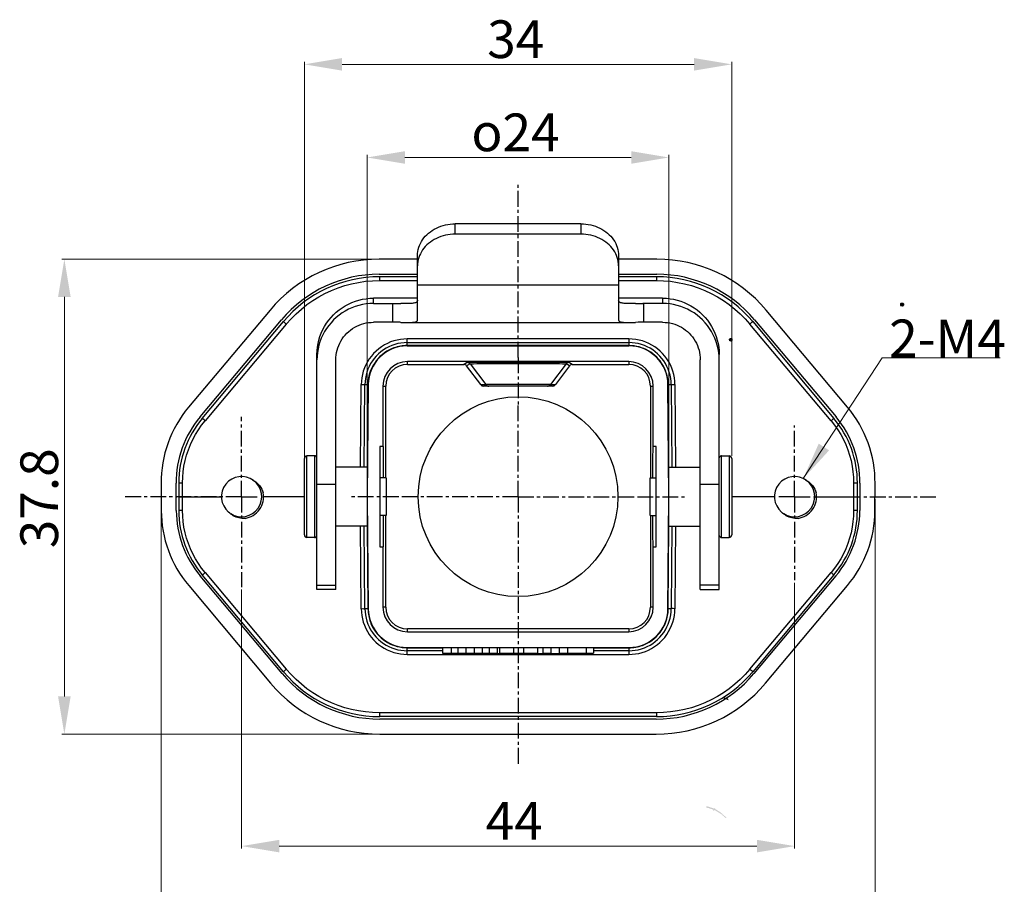
# Model space of a CAD drawing. Units: millimetres. Extents: x 11 to 609, y 20 to 274.
# Drawn here: x 119 to 197, y 121 to 189 of the extents above; entities that cross this region are included whole.
import ezdxf

# ---------------------------------------------------------------- set-up
doc = ezdxf.new("R2010")
doc.units = ezdxf.units.MM
doc.header["$MEASUREMENT"] = 0
doc.linetypes.add('CENTER', pattern=[2, 1.25, -0.25, 0.25, -0.25])
doc.layers.get('0').update_dxf_attribs({"lineweight": 30})
for name, color, linetype in [('2970000005433_01_DXF_AXIS', 7, 'Continuous'), ('297000000543DXF_CONTINUOUS_LINE', 7, 'Continuous'), ('905010000014DXF_CONTINUOUS_LINE', 7, 'Continuous'), ('MANIFOLD_SOLDXF_CONTINUOUS_LINE', 7, 'Continuous'), ('图层 1', 7, 'Continuous')]:
    doc.layers.add(name, color=color, linetype=linetype)
doc.styles.get("Standard").update_dxf_attribs({"font": 'txt', "width": 0.75})
doc.styles.add('txt字体', font='txt.shx', dxfattribs={"width": 0.7})
doc.dimstyles.new('WAIN', dxfattribs={"dimtxt": 3, "dimasz": 3, "dimexe": 0.2, "dimexo": 0.2, "dimgap": 0.5, "dimtad": 1, "dimdsep": 46, "dimtxsty": 'Standard', "dimcen": 0, "dimclrd": 1, "dimclre": 6, "dimclrt": 4, "dimadec": 1, "dimazin": 2, "dimtp": 0.01, "dimtm": 0.01, "dimtfac": 0.7, "dimtofl": 0, "dimtmove": 0, "dimatfit": 3, "dimfxl": 1, "dimlwd": 9, "dimlwe": 9, "dimarcsym": 0})

# ---------------------------------------------------------------- blocks, each defined once
blk = doc.blocks.new('*D32')
at = {"color": 6, "lineweight": 9}
for p, q in [((180.427, 144.602), (180.427, 123.45)), ((136.427, 144.066), (136.427, 123.45))]:
    blk.add_line(p, q, dxfattribs=at)
at = {"color": 1, "lineweight": 9}
blk.add_line((139.427, 123.65), (177.427, 123.65), dxfattribs=at)
at = {"color": 1}
for points in [[(139.427, 124.15), (139.427, 123.15), (136.427, 123.65)], [(177.427, 124.15), (177.427, 123.15), (180.427, 123.65)]]:
    blk.add_solid(points, dxfattribs=at)
at = {"layer": 'Defpoints', "color": 0}
for p in [(136.427, 144.266), (180.427, 144.802), (180.427, 123.65)]:
    blk.add_point(p, dxfattribs=at)
at = {"color": 4, "insert": (158.12, 127.15), "char_height": 3, "attachment_point": 2}
blk.add_mtext('44', dxfattribs=at)
blk = doc.blocks.new('*D33')
at = {"color": 6, "lineweight": 9}
for p, q in [((130.027, 151.259), (130.027, 115.518)), ((186.827, 151.259), (186.827, 115.518))]:
    blk.add_line(p, q, dxfattribs=at)
at = {"color": 1, "lineweight": 9}
blk.add_line((133.027, 115.718), (183.827, 115.718), dxfattribs=at)
at = {"color": 1}
for points in [[(133.027, 116.218), (133.027, 115.218), (130.027, 115.718)], [(183.827, 116.218), (183.827, 115.218), (186.827, 115.718)]]:
    blk.add_solid(points, dxfattribs=at)
at = {"layer": 'Defpoints', "color": 0}
for p in [(130.027, 151.459), (186.827, 151.459), (186.827, 115.718)]:
    blk.add_point(p, dxfattribs=at)
at = {"color": 4, "insert": (157.757, 119.218), "char_height": 3, "attachment_point": 2}
blk.add_mtext('56.8', dxfattribs=at)
blk = doc.blocks.new('*D34')
at = {"color": 6, "lineweight": 9}
for p, q in [((147.187, 170.359), (122.126, 170.359)), ((147.233, 132.559), (122.126, 132.559))]:
    blk.add_line(p, q, dxfattribs=at)
at = {"color": 1, "lineweight": 9}
blk.add_line((122.326, 167.359), (122.326, 135.559), dxfattribs=at)
at = {"color": 1}
for points in [[(121.826, 167.359), (122.826, 167.359), (122.326, 170.359)], [(121.826, 135.559), (122.826, 135.559), (122.326, 132.559)]]:
    blk.add_solid(points, dxfattribs=at)
at = {"layer": 'Defpoints', "color": 0}
for p in [(147.387, 170.359), (122.326, 132.559), (147.433, 132.559)]:
    blk.add_point(p, dxfattribs=at)
at = {"color": 4, "insert": (118.826, 151.329), "char_height": 3, "attachment_point": 2, "rotation": 90}
blk.add_mtext('37.8', dxfattribs=at)
blk = doc.blocks.new('*D35')
at = {"color": 6, "lineweight": 9}
for p, q in [((146.427, 151.659), (146.427, 178.653)), ((170.427, 151.659), (170.427, 178.653))]:
    blk.add_line(p, q, dxfattribs=at)
at = {"color": 1, "lineweight": 9}
blk.add_line((149.427, 178.453), (167.427, 178.453), dxfattribs=at)
at = {"color": 1}
for points in [[(149.427, 178.953), (149.427, 177.953), (146.427, 178.453)], [(167.427, 178.953), (167.427, 177.953), (170.427, 178.453)]]:
    blk.add_solid(points, dxfattribs=at)
at = {"layer": 'Defpoints', "color": 0}
for p in [(170.427, 178.453), (146.427, 151.459), (170.427, 151.459)]:
    blk.add_point(p, dxfattribs=at)
at = {"color": 4, "insert": (158.225, 181.953), "char_height": 3, "attachment_point": 2}
blk.add_mtext('{\\Fgdt;o}24', dxfattribs=at)
blk = doc.blocks.new('*D36')
at = {"color": 6, "lineweight": 9}
for p, q in [((141.427, 152.824), (141.427, 186.065)), ((175.427, 154.709), (175.427, 186.065))]:
    blk.add_line(p, q, dxfattribs=at)
at = {"color": 1, "lineweight": 9}
blk.add_line((144.427, 185.865), (172.427, 185.865), dxfattribs=at)
at = {"color": 1}
for points in [[(144.427, 186.365), (144.427, 185.365), (141.427, 185.865)], [(172.427, 186.365), (172.427, 185.365), (175.427, 185.865)]]:
    blk.add_solid(points, dxfattribs=at)
at = {"layer": 'Defpoints', "color": 0}
for p in [(175.427, 185.865), (175.427, 154.509), (141.427, 152.624)]:
    blk.add_point(p, dxfattribs=at)
at = {"color": 4, "insert": (158.244, 189.365), "char_height": 3, "attachment_point": 2}
blk.add_mtext('34', dxfattribs=at)

msp = doc.modelspace()

# ---------------------------------------------------------------- hatches: boundary and pattern name
at = {"layer": '图层 1'}
h = msp.add_hatch(color=7, dxfattribs=at)
edge = h.paths.add_edge_path()
edge.add_spline(control_points=[(174.921, 174.537), (174.921, 174.537), (174.921, 174.304), (174.921, 174.304), (174.921, 174.304), (174.921, 174.537), (174.921, 174.537)], knot_values=[0, 0, 0, 0, 0.352778, 0.352778, 0.352778, 0.705556, 0.705556, 0.705556, 0.705556], degree=3, periodic=0)
h = msp.add_hatch(color=7, dxfattribs=at)
edge = h.paths.add_edge_path()
edge.add_spline(control_points=[(189.146, 166.833), (189.208, 166.74), (189.132, 166.683), (189.103, 166.621), (189.103, 166.621), (189.061, 166.6), (189.061, 166.6), (189.061, 166.6), (188.997, 166.579), (188.997, 166.579), (188.997, 166.579), (188.955, 166.6), (188.955, 166.6), (188.955, 166.6), (188.892, 166.6), (188.892, 166.6), (188.892, 166.6), (188.849, 166.621), (188.849, 166.621), (188.849, 166.621), (188.828, 166.663), (188.828, 166.663), (188.828, 166.663), (188.807, 166.685), (188.807, 166.685), (188.807, 166.685), (188.807, 166.833), (188.807, 166.833), (188.807, 166.833), (188.87, 166.896), (188.87, 166.896), (189.023, 166.882), (189.069, 166.941), (189.146, 166.833)], knot_values=[0, 0, 0, 0, 0.352778, 0.352778, 0.352778, 0.705556, 0.705556, 0.705556, 1.058334, 1.058334, 1.058334, 1.411112, 1.411112, 1.411112, 1.76389, 1.76389, 1.76389, 2.116668, 2.116668, 2.116668, 2.469446, 2.469446, 2.469446, 2.822224, 2.822224, 2.822224, 3.175002, 3.175002, 3.175002, 3.52778, 3.52778, 3.52778, 3.880558, 3.880558, 3.880558, 3.880558], degree=3, periodic=0)
h = msp.add_hatch(color=7, dxfattribs=at)
edge = h.paths.add_edge_path()
edge.add_spline(control_points=[(175.493, 164.017), (175.493, 164.017), (175.514, 163.975), (175.514, 163.975), (175.514, 163.975), (175.514, 163.933), (175.514, 163.933), (175.514, 163.933), (175.493, 163.89), (175.493, 163.89), (175.493, 163.89), (175.472, 163.869), (175.472, 163.869), (175.472, 163.869), (175.451, 163.827), (175.451, 163.827), (175.357, 163.772), (175.272, 163.82), (175.197, 163.869), (175.208, 163.993), (175.156, 164.022), (175.26, 164.06), (175.333, 164.109), (175.436, 164.075), (175.493, 164.017)], knot_values=[0, 0, 0, 0, 0.352778, 0.352778, 0.352778, 0.705556, 0.705556, 0.705556, 1.058334, 1.058334, 1.058334, 1.411112, 1.411112, 1.411112, 1.76389, 1.76389, 1.76389, 2.116668, 2.116668, 2.116668, 2.469446, 2.469446, 2.469446, 2.822224, 2.822224, 2.822224, 2.822224], degree=3, periodic=0)
h = msp.add_hatch(color=7, dxfattribs=at)
edge = h.paths.add_edge_path()
edge.add_spline(control_points=[(174.773, 135.485), (174.773, 135.485), (174.773, 135.379), (174.773, 135.379), (174.773, 135.379), (174.816, 135.379), (174.816, 135.379), (174.816, 135.379), (174.858, 135.358), (174.858, 135.358), (174.858, 135.358), (174.921, 135.358), (174.921, 135.358), (174.921, 135.358), (174.964, 135.337), (174.964, 135.337), (174.964, 135.337), (174.985, 135.337), (174.985, 135.337), (174.985, 135.337), (175.027, 135.316), (175.027, 135.316), (175.027, 135.316), (175.049, 135.294), (175.049, 135.294), (175.049, 135.294), (175.07, 135.294), (175.07, 135.294), (175.07, 135.294), (175.091, 135.273), (175.091, 135.273), (175.091, 135.273), (175.133, 135.273), (175.133, 135.273), (175.133, 135.273), (175.154, 135.252), (175.154, 135.252), (175.154, 135.252), (175.154, 135.358), (175.154, 135.358), (175.154, 135.358), (175.133, 135.379), (175.133, 135.379), (175.133, 135.379), (175.091, 135.379), (175.091, 135.379), (175.091, 135.379), (175.091, 135.4), (175.091, 135.4), (175.091, 135.4), (175.07, 135.4), (175.07, 135.4), (175.07, 135.4), (175.027, 135.421), (175.027, 135.421), (175.027, 135.421), (175.006, 135.421), (175.006, 135.421), (175.006, 135.421), (174.964, 135.442), (174.964, 135.442), (174.9, 135.45), (174.839, 135.486), (174.773, 135.485)], knot_values=[0, 0, 0, 0, 0.352778, 0.352778, 0.352778, 0.705556, 0.705556, 0.705556, 1.058334, 1.058334, 1.058334, 1.411112, 1.411112, 1.411112, 1.76389, 1.76389, 1.76389, 2.116668, 2.116668, 2.116668, 2.469446, 2.469446, 2.469446, 2.822224, 2.822224, 2.822224, 3.175002, 3.175002, 3.175002, 3.52778, 3.52778, 3.52778, 3.880558, 3.880558, 3.880558, 4.233336, 4.233336, 4.233336, 4.586114, 4.586114, 4.586114, 4.938892, 4.938892, 4.938892, 5.29167, 5.29167, 5.29167, 5.644448, 5.644448, 5.644448, 5.997226, 5.997226, 5.997226, 6.350004, 6.350004, 6.350004, 6.702782, 6.702782, 6.702782, 7.05556, 7.05556, 7.05556, 7.408338, 7.408338, 7.408338, 7.408338], degree=3, periodic=0)
h = msp.add_hatch(color=7, dxfattribs=at)
edge = h.paths.add_edge_path()
edge.add_spline(control_points=[(173.397, 126.827), (173.397, 126.827), (173.397, 126.722), (173.397, 126.722), (173.397, 126.722), (173.419, 126.722), (173.419, 126.722), (173.419, 126.722), (173.482, 126.701), (173.482, 126.701), (173.482, 126.701), (173.524, 126.679), (173.524, 126.679), (173.524, 126.679), (173.588, 126.679), (173.588, 126.679), (173.588, 126.679), (173.63, 126.658), (173.63, 126.658), (173.796, 126.591), (173.76, 126.638), (173.948, 126.553), (173.948, 126.553), (173.969, 126.446), (173.969, 126.446), (173.969, 126.446), (174.033, 126.51), (174.033, 126.51), (174.033, 126.51), (174.075, 126.51), (174.075, 126.51), (174.075, 126.51), (174.159, 126.468), (174.159, 126.468), (174.159, 126.468), (174.181, 126.446), (174.181, 126.446), (174.246, 126.398), (174.33, 126.372), (174.392, 126.32), (174.608, 126.206), (174.775, 126.028), (174.964, 125.875), (174.964, 125.875), (175.006, 125.917), (175.006, 125.917), (174.961, 125.963), (174.782, 126.125), (174.731, 126.15), (174.731, 126.15), (174.689, 126.193), (174.689, 126.193), (174.689, 126.193), (174.667, 126.235), (174.667, 126.235), (174.667, 126.235), (174.625, 126.256), (174.625, 126.256), (174.625, 126.256), (174.583, 126.298), (174.583, 126.298), (174.583, 126.298), (174.54, 126.32), (174.54, 126.32), (174.54, 126.32), (174.498, 126.362), (174.498, 126.362), (174.474, 126.388), (174.325, 126.47), (174.286, 126.489), (174.286, 126.489), (174.265, 126.51), (174.265, 126.51), (174.265, 126.51), (174.223, 126.531), (174.223, 126.531), (174.223, 126.531), (174.202, 126.553), (174.202, 126.553), (174.202, 126.553), (174.138, 126.574), (174.138, 126.574), (174.138, 126.574), (174.117, 126.595), (174.117, 126.595), (174.117, 126.595), (174.096, 126.701), (174.096, 126.701), (174.096, 126.701), (174.033, 126.637), (174.033, 126.637), (174.033, 126.637), (173.99, 126.637), (173.99, 126.637), (173.99, 126.637), (173.905, 126.679), (173.905, 126.679), (173.905, 126.679), (173.842, 126.701), (173.842, 126.701), (173.842, 126.701), (173.8, 126.722), (173.8, 126.722), (173.8, 126.722), (173.757, 126.722), (173.757, 126.722), (173.757, 126.722), (173.673, 126.764), (173.673, 126.764), (173.673, 126.764), (173.652, 126.764), (173.652, 126.764), (173.652, 126.764), (173.567, 126.785), (173.567, 126.785), (173.567, 126.785), (173.503, 126.806), (173.503, 126.806), (173.503, 126.806), (173.44, 126.806), (173.44, 126.806), (173.44, 126.806), (173.419, 126.827), (173.419, 126.827), (173.419, 126.827), (173.397, 126.827), (173.397, 126.827)], knot_values=[0, 0, 0, 0, 0.352778, 0.352778, 0.352778, 0.705556, 0.705556, 0.705556, 1.058334, 1.058334, 1.058334, 1.411112, 1.411112, 1.411112, 1.76389, 1.76389, 1.76389, 2.116668, 2.116668, 2.116668, 2.469446, 2.469446, 2.469446, 2.822224, 2.822224, 2.822224, 3.175002, 3.175002, 3.175002, 3.52778, 3.52778, 3.52778, 3.880558, 3.880558, 3.880558, 4.233336, 4.233336, 4.233336, 4.586114, 4.586114, 4.586114, 4.938892, 4.938892, 4.938892, 5.29167, 5.29167, 5.29167, 5.644448, 5.644448, 5.644448, 5.997226, 5.997226, 5.997226, 6.350004, 6.350004, 6.350004, 6.702782, 6.702782, 6.702782, 7.05556, 7.05556, 7.05556, 7.408338, 7.408338, 7.408338, 7.761116, 7.761116, 7.761116, 8.113894, 8.113894, 8.113894, 8.466672, 8.466672, 8.466672, 8.81945, 8.81945, 8.81945, 9.172228, 9.172228, 9.172228, 9.525006, 9.525006, 9.525006, 9.877784, 9.877784, 9.877784, 10.230562, 10.230562, 10.230562, 10.58334, 10.58334, 10.58334, 10.936118, 10.936118, 10.936118, 11.288896, 11.288896, 11.288896, 11.641674, 11.641674, 11.641674, 11.994452, 11.994452, 11.994452, 12.34723, 12.34723, 12.34723, 12.700008, 12.700008, 12.700008, 13.052786, 13.052786, 13.052786, 13.405564, 13.405564, 13.405564, 13.758342, 13.758342, 13.758342, 14.11112, 14.11112, 14.11112, 14.463898, 14.463898, 14.463898, 14.816676, 14.816676, 14.816676, 14.816676], degree=3, periodic=0)

# ---------------------------------------------------------------- linework, layer by layer
at = {"layer": '2970000005433_01_DXF_AXIS', "color": 7, "linetype": 'CENTER'}
for p, q in [((158.427, 162.535), (158.427, 176.271)), ((158.427, 162.535), (158.427, 158.759)), ((158.427, 151.459), (158.427, 158.759)), ((136.427, 151.459), (136.427, 157.82)), ((180.427, 151.459), (180.427, 157.126)), ((136.427, 151.459), (127.065, 151.459)), ((136.427, 151.459), (136.427, 144.266)), ((136.427, 151.459), (137.927, 151.459)), ((148.927, 151.459), (144.927, 151.459)), ((158.427, 151.459), (148.927, 151.459)), ((158.427, 151.459), (158.427, 130.204)), ((158.427, 151.459), (167.927, 151.459)), ((167.927, 151.459), (171.927, 151.459)), ((180.427, 151.459), (178.927, 151.459)), ((180.427, 151.459), (191.68, 151.459)), ((180.427, 151.459), (180.427, 144.802))]:
    msp.add_line(p, q, dxfattribs=at)
at = {"layer": '297000000543DXF_CONTINUOUS_LINE', "color": 7, "linetype": 'Continuous'}
for p, q in [((150.427, 170.359), (147.387, 170.359)), ((169.467, 170.359), (166.427, 170.359)), ((147.387, 169.159), (150.427, 169.159)), ((150.427, 168.959), (147.418, 168.959)), ((166.427, 169.159), (169.467, 169.159)), ((169.436, 168.959), (166.427, 168.959)), ((138.692, 166.305), (132.208, 158.577)), ((184.646, 158.577), (178.162, 166.305)), ((133.128, 157.806), (139.612, 165.533)), ((133.299, 157.69), (139.758, 165.387)), ((177.097, 165.387), (183.556, 157.69)), ((177.243, 165.533), (183.727, 157.806)), ((149.605, 163.459), (167.249, 163.459)), ((167.227, 162.209), (149.627, 162.209)), ((149.627, 161.989), (154.093, 161.989)), ((155.451, 160.379), (154.333, 161.869)), ((154.609, 162.035), (155.851, 160.379)), ((154.713, 162.039), (154.885, 162.042)), ((154.885, 162.042), (155.135, 162.044)), ((155.135, 162.044), (155.457, 162.046)), ((155.457, 162.046), (156.06, 162.048)), ((156.06, 162.048), (156.781, 162.05)), ((156.781, 162.05), (157.583, 162.051)), ((157.583, 162.051), (158.427, 162.052)), ((158.427, 162.052), (159.271, 162.051)), ((159.271, 162.051), (160.073, 162.05)), ((160.073, 162.05), (160.794, 162.048)), ((160.794, 162.048), (161.398, 162.046)), ((162.245, 162.035), (161.003, 160.379)), ((161.398, 162.046), (161.72, 162.044)), ((162.521, 161.869), (161.404, 160.379)), ((161.72, 162.044), (161.97, 162.042)), ((162.761, 161.989), (167.227, 161.989)), ((146.505, 160.386), (146.427, 151.459)), ((147.677, 160.259), (147.677, 155.459)), ((147.897, 152.959), (147.897, 160.259)), ((161.164, 160.259), (155.691, 160.259)), ((161.003, 160.38), (155.852, 160.38)), ((168.957, 160.259), (168.957, 152.959)), ((169.177, 155.459), (169.177, 160.259)), ((170.427, 151.459), (170.349, 160.386)), ((147.427, 155.459), (147.427, 147.459)), ((147.709, 155.459), (147.427, 155.459)), ((169.427, 155.459), (169.146, 155.459)), ((169.427, 147.459), (169.427, 155.459)), ((130.024, 152.513), (130.03, 150.343)), ((131.226, 151.459), (131.223, 152.527)), ((131.427, 152.547), (131.427, 150.371)), ((185.427, 150.371), (185.427, 152.547)), ((185.632, 152.527), (185.629, 151.459)), ((186.824, 150.343), (186.83, 152.513)), ((131.232, 150.351), (131.229, 151.4)), ((131.427, 151.459), (134.827, 151.459)), ((141.427, 151.459), (138.177, 151.459)), ((146.427, 151.459), (146.505, 142.532)), ((170.349, 142.532), (170.427, 151.459)), ((178.827, 151.459), (175.427, 151.459)), ((182.177, 151.459), (185.427, 151.459)), ((185.625, 151.4), (185.623, 150.351)), ((147.897, 142.659), (147.897, 149.959)), ((168.957, 149.959), (168.957, 142.659)), ((147.427, 147.459), (147.709, 147.459)), ((147.677, 147.459), (147.677, 142.659)), ((169.146, 147.459), (169.427, 147.459)), ((169.177, 142.659), (169.177, 147.459)), ((139.658, 137.385), (133.14, 145.152)), ((139.758, 137.531), (133.299, 145.229)), ((183.556, 145.229), (177.097, 137.531)), ((183.714, 145.152), (177.197, 137.385)), ((132.221, 144.381), (138.739, 136.613)), ((178.116, 136.613), (184.633, 144.381)), ((167.227, 140.929), (149.627, 140.929)), ((149.627, 140.709), (167.227, 140.709)), ((149.605, 139.459), (167.249, 139.459)), ((152.427, 139.459), (152.427, 139.009)), ((153.092, 139.459), (153.092, 139.009)), ((153.64, 139.459), (153.64, 139.009)), ((154.277, 139.459), (154.277, 139.009)), ((154.93, 139.459), (154.93, 139.009)), ((155.567, 139.459), (155.567, 139.009)), ((156.119, 139.459), (156.119, 139.009)), ((156.756, 139.459), (156.756, 139.009)), ((156.942, 139.459), (156.942, 139.009)), ((158.066, 139.459), (158.066, 139.009)), ((158.853, 139.459), (158.853, 139.009)), ((159.977, 139.459), (159.977, 139.009)), ((160.402, 139.459), (160.402, 139.009)), ((161.039, 139.459), (161.039, 139.009)), ((161.693, 139.459), (161.693, 139.009)), ((162.366, 139.459), (162.366, 139.009)), ((163.855, 139.459), (163.855, 139.009)), ((164.427, 139.459), (164.427, 139.009)), ((152.427, 139.009), (156.756, 139.009)), ((154.921, 138.959), (154.921, 139.009)), ((157.671, 138.959), (154.921, 138.959)), ((156.942, 139.009), (159.977, 139.009)), ((157.671, 138.959), (157.671, 139.009)), ((159.171, 138.959), (159.171, 139.009)), ((161.921, 138.959), (159.171, 138.959)), ((160.402, 139.009), (161.039, 139.009)), ((161.693, 139.009), (164.427, 139.009)), ((161.921, 138.959), (161.921, 139.009)), ((169.436, 133.959), (147.418, 133.959)), ((169.421, 133.759), (147.433, 133.759)), ((147.433, 132.559), (169.421, 132.559))]:
    msp.add_line(p, q, dxfattribs=at)
at = {"layer": '297000000543DXF_CONTINUOUS_LINE', "color": 9, "linetype": 'Continuous'}
for p, q in [((147.418, 168.662), (147.418, 168.959)), ((147.418, 168.662), (150.427, 168.662)), ((166.427, 168.662), (169.436, 168.662)), ((169.436, 168.959), (169.436, 168.662)), ((139.775, 165.373), (139.804, 165.35)), ((139.804, 165.35), (139.87, 165.295)), ((176.867, 165.197), (177.004, 165.311)), ((139.987, 165.197), (133.529, 157.499)), ((139.87, 165.295), (139.987, 165.197)), ((183.326, 157.499), (176.867, 165.197)), ((149.605, 163.481), (149.605, 164.015)), ((167.241, 164.015), (149.612, 164.015)), ((167.249, 164.015), (167.249, 163.459)), ((148.538, 163.294), (148.408, 163.244)), ((148.417, 163.223), (148.408, 163.244)), ((149.605, 163.481), (149.474, 163.478)), ((149.605, 163.721), (167.249, 163.721)), ((167.249, 163.481), (149.605, 163.481)), ((167.452, 163.475), (167.249, 163.481)), ((149.627, 161.989), (149.627, 162.209)), ((155.269, 162.168), (155.68, 162.17)), ((155.68, 162.17), (156.15, 162.172)), ((156.15, 162.172), (156.672, 162.174)), ((156.672, 162.174), (157.525, 162.175)), ((157.525, 162.175), (158.427, 162.176)), ((158.427, 162.176), (159.329, 162.175)), ((159.329, 162.175), (160.183, 162.174)), ((160.183, 162.174), (160.704, 162.172)), ((160.704, 162.172), (161.175, 162.17)), ((161.175, 162.17), (161.586, 162.168)), ((167.227, 162.209), (167.227, 161.989)), ((154.093, 161.989), (154.369, 162.155)), ((154.609, 162.035), (154.333, 161.869)), ((154.479, 162.16), (154.662, 162.163)), ((154.662, 162.163), (154.927, 162.165)), ((154.927, 162.165), (155.269, 162.168)), ((161.586, 162.168), (161.928, 162.165)), ((161.928, 162.165), (162.192, 162.163)), ((162.521, 161.869), (162.245, 162.035)), ((162.485, 162.155), (162.761, 161.989)), ((170.134, 161.554), (170.051, 161.736)), ((170.178, 161.441), (170.134, 161.554)), ((145.889, 153.809), (145.947, 160.373)), ((146.084, 160.372), (145.947, 160.372)), ((146.168, 160.372), (146.084, 160.372)), ((146.209, 160.372), (146.168, 160.372)), ((146.186, 153.809), (146.243, 160.373)), ((146.243, 160.373), (146.483, 160.385)), ((146.483, 160.385), (146.426, 153.809)), ((147.677, 160.259), (147.897, 160.259)), ((155.451, 160.379), (155.851, 160.379)), ((161.003, 160.379), (161.404, 160.379)), ((168.957, 160.259), (169.177, 160.259)), ((170.371, 160.385), (170.365, 160.53)), ((170.371, 160.385), (170.611, 160.373)), ((170.429, 153.809), (170.371, 160.385)), ((170.611, 160.373), (170.668, 153.809)), ((170.686, 160.373), (170.77, 160.373)), ((170.77, 160.373), (170.908, 160.374)), ((170.908, 160.375), (170.965, 153.809)), ((133.349, 157.649), (133.318, 157.675)), ((133.442, 157.572), (133.349, 157.649)), ((133.529, 157.499), (133.442, 157.572)), ((183.468, 157.618), (183.326, 157.499)), ((131.466, 152.549), (131.512, 152.549)), ((131.512, 152.549), (131.609, 152.55)), ((131.609, 152.55), (131.727, 152.55)), ((131.727, 150.368), (131.727, 152.55)), ((185.127, 152.55), (185.275, 152.55)), ((185.127, 152.55), (185.127, 150.368)), ((131.727, 150.368), (131.579, 150.369)), ((185.245, 150.368), (185.127, 150.368)), ((185.343, 150.369), (185.245, 150.368)), ((185.388, 150.37), (185.343, 150.369)), ((145.947, 142.543), (145.889, 149.109)), ((146.243, 142.545), (146.186, 149.109)), ((146.426, 149.109), (146.483, 142.533)), ((170.371, 142.533), (170.429, 149.109)), ((170.668, 149.109), (170.611, 142.545)), ((170.965, 149.109), (170.908, 142.544)), ((133.386, 145.3), (133.529, 145.419)), ((133.529, 145.419), (139.987, 137.721)), ((176.867, 137.721), (183.326, 145.419)), ((183.326, 145.419), (183.412, 145.346)), ((183.412, 145.346), (183.505, 145.269)), ((183.505, 145.269), (183.537, 145.243)), ((147.897, 142.659), (147.677, 142.659)), ((169.177, 142.659), (168.957, 142.659)), ((145.947, 142.545), (146.083, 142.546)), ((146.083, 142.546), (146.168, 142.545)), ((146.483, 142.533), (146.243, 142.545)), ((146.483, 142.533), (146.489, 142.388)), ((170.371, 142.533), (170.363, 142.533)), ((170.611, 142.545), (170.371, 142.533)), ((170.687, 142.546), (170.645, 142.546)), ((170.771, 142.546), (170.687, 142.546)), ((170.908, 142.545), (170.771, 142.546)), ((146.676, 141.477), (146.72, 141.364)), ((146.72, 141.364), (146.803, 141.182)), ((149.627, 140.709), (149.627, 140.929)), ((167.227, 140.929), (167.227, 140.709)), ((149.605, 138.903), (149.605, 139.459)), ((168.316, 139.624), (168.446, 139.675)), ((168.437, 139.696), (168.446, 139.675)), ((149.403, 139.444), (149.605, 139.437)), ((149.605, 139.437), (152.427, 139.437)), ((152.427, 139.197), (149.605, 139.197)), ((149.614, 138.903), (167.243, 138.903)), ((164.427, 139.437), (167.249, 139.437)), ((167.249, 139.197), (164.427, 139.197)), ((167.249, 139.437), (167.38, 139.44)), ((167.249, 139.437), (167.249, 138.903)), ((139.987, 137.721), (139.85, 137.607)), ((176.984, 137.623), (176.867, 137.721)), ((177.051, 137.568), (176.984, 137.623)), ((177.079, 137.545), (177.051, 137.568)), ((169.436, 134.257), (147.418, 134.257)), ((147.418, 133.959), (147.418, 134.257)), ((169.436, 134.257), (169.436, 133.959))]:
    msp.add_line(p, q, dxfattribs=at)
for points in [[(139.987, 165.197), (140.365, 165.62), (140.763, 166.019), (141.183, 166.392), (141.625, 166.742), (142.089, 167.066), (142.568, 167.362), (143.064, 167.63), (143.577, 167.869), (144.101, 168.077), (144.636, 168.254), (145.182, 168.4), (145.734, 168.514), (146.29, 168.596), (146.851, 168.645), (147.418, 168.662)], [(169.436, 168.662), (170.003, 168.645), (170.565, 168.596), (171.121, 168.514), (171.673, 168.4), (172.219, 168.254), (172.754, 168.077), (173.278, 167.869), (173.79, 167.63), (174.286, 167.362), (174.766, 167.066), (175.229, 166.742), (175.671, 166.392), (176.091, 166.019), (176.489, 165.62), (176.867, 165.197)], [(139.758, 165.387), (139.76, 165.386), (139.766, 165.381), (139.775, 165.373)], [(177.004, 165.311), (177.064, 165.361), (177.078, 165.372), (177.088, 165.38), (177.094, 165.385), (177.097, 165.387)], [(149.612, 164.015), (149.339, 164.005), (149.07, 163.975), (148.805, 163.926), (148.543, 163.857), (148.285, 163.768), (148.035, 163.661), (147.793, 163.534), (147.56, 163.389), (147.339, 163.228), (147.13, 163.05), (146.934, 162.856), (146.754, 162.649), (146.59, 162.428), (146.443, 162.195), (146.314, 161.953), (146.204, 161.703), (146.112, 161.443), (146.041, 161.18), (145.989, 160.915), (145.958, 160.646), (145.947, 160.373)], [(170.908, 160.375), (170.896, 160.645), (170.865, 160.911), (170.815, 161.175), (170.744, 161.436), (170.654, 161.693), (170.545, 161.943), (170.417, 162.184), (170.271, 162.416), (170.109, 162.637), (169.93, 162.844), (169.735, 163.039), (169.527, 163.217), (169.306, 163.38), (169.073, 163.526), (168.831, 163.654), (168.58, 163.763), (168.321, 163.853), (168.058, 163.923), (167.79, 163.974), (167.518, 164.004), (167.241, 164.015)], [(148.38, 163.49), (148.15, 163.39), (147.928, 163.273), (147.716, 163.14), (147.514, 162.991), (147.323, 162.828), (147.146, 162.651), (146.982, 162.462), (146.832, 162.26), (146.698, 162.048), (146.58, 161.827), (146.479, 161.597), (146.396, 161.361), (146.33, 161.119), (146.283, 160.873), (146.254, 160.624), (146.243, 160.373)], [(148.408, 163.244), (148.195, 163.145), (147.989, 163.029), (147.791, 162.898), (147.606, 162.756), (147.435, 162.603), (147.276, 162.438), (147.129, 162.259), (146.993, 162.068), (146.87, 161.864), (146.761, 161.648), (146.669, 161.42), (146.592, 161.179), (146.534, 160.924), (146.498, 160.665), (146.483, 160.385)], [(149.605, 163.721), (149.354, 163.712), (149.105, 163.684), (148.859, 163.637), (148.617, 163.573), (148.38, 163.49)], [(149.474, 163.478), (149.34, 163.469), (149.204, 163.455), (149.07, 163.435), (148.937, 163.409), (148.803, 163.377), (148.67, 163.338), (148.538, 163.294)], [(170.611, 160.373), (170.601, 160.624), (170.572, 160.873), (170.524, 161.119), (170.458, 161.361), (170.375, 161.597), (170.274, 161.827), (170.156, 162.048), (170.022, 162.26), (169.873, 162.462), (169.709, 162.651), (169.531, 162.828), (169.341, 162.991), (169.139, 163.14), (168.926, 163.273), (168.705, 163.39), (168.475, 163.49), (168.238, 163.573), (167.996, 163.637), (167.749, 163.684), (167.5, 163.712), (167.249, 163.721)], [(170.051, 161.736), (169.955, 161.915), (169.847, 162.089), (169.728, 162.256), (169.599, 162.414), (169.461, 162.563), (169.312, 162.703), (169.153, 162.834), (168.986, 162.954), (168.812, 163.062), (168.631, 163.159), (168.444, 163.244), (168.251, 163.316), (168.055, 163.375), (167.856, 163.422), (167.654, 163.455), (167.452, 163.475)], [(154.369, 162.155), (154.384, 162.156), (154.421, 162.158), (154.479, 162.16)], [(154.369, 162.155), (154.4, 162.153), (154.431, 162.149), (154.46, 162.141), (154.489, 162.13), (154.517, 162.116), (154.543, 162.099), (154.567, 162.08), (154.589, 162.059), (154.609, 162.035)], [(162.192, 162.163), (162.375, 162.16), (162.434, 162.158), (162.47, 162.156), (162.485, 162.155)], [(162.245, 162.035), (162.265, 162.059), (162.287, 162.08), (162.311, 162.099), (162.337, 162.116), (162.365, 162.13), (162.394, 162.141), (162.424, 162.149), (162.454, 162.153), (162.485, 162.155)], [(170.134, 161.554), (170.126, 161.551), (170.123, 161.55), (170.12, 161.549), (170.117, 161.548), (170.115, 161.548), (170.114, 161.547), (170.113, 161.547), (170.113, 161.547)], [(170.255, 161.201), (170.219, 161.323), (170.178, 161.441)], [(170.365, 160.53), (170.354, 160.672), (170.337, 160.81), (170.314, 160.944), (170.287, 161.075), (170.255, 161.201)], [(146.243, 160.373), (146.236, 160.373), (146.225, 160.373), (146.209, 160.372)], [(170.611, 160.373), (170.618, 160.373), (170.63, 160.373), (170.645, 160.373), (170.686, 160.373)], [(131.727, 152.55), (131.741, 153), (131.78, 153.446), (131.844, 153.887), (131.935, 154.325), (132.051, 154.759), (132.192, 155.184), (132.357, 155.599), (132.547, 156.006), (132.759, 156.4), (132.993, 156.779), (133.25, 157.146), (133.529, 157.499)], [(133.318, 157.675), (133.307, 157.683), (133.301, 157.688), (133.299, 157.69)], [(183.326, 157.499), (183.605, 157.146), (183.861, 156.779), (184.096, 156.4), (184.308, 156.006), (184.498, 155.599), (184.663, 155.184), (184.803, 154.759), (184.92, 154.325), (185.01, 153.887), (185.075, 153.446), (185.114, 153), (185.127, 152.55)], [(183.556, 157.69), (183.553, 157.688), (183.548, 157.684), (183.538, 157.676), (183.525, 157.666), (183.468, 157.618)], [(131.427, 152.547), (131.43, 152.548), (131.437, 152.548), (131.449, 152.548), (131.466, 152.549)], [(185.275, 152.55), (185.362, 152.549), (185.385, 152.549), (185.403, 152.548), (185.416, 152.548), (185.424, 152.548), (185.427, 152.547)], [(131.579, 150.369), (131.492, 150.369), (131.47, 150.37), (131.451, 150.37), (131.438, 150.37), (131.43, 150.371), (131.427, 150.371)], [(133.529, 145.419), (133.25, 145.772), (132.993, 146.139), (132.759, 146.518), (132.547, 146.912), (132.357, 147.319), (132.192, 147.735), (132.051, 148.159), (131.935, 148.593), (131.844, 149.031), (131.78, 149.472), (131.741, 149.918), (131.727, 150.368)], [(185.127, 150.368), (185.114, 149.918), (185.075, 149.472), (185.01, 149.031), (184.92, 148.593), (184.803, 148.159), (184.663, 147.735), (184.498, 147.319), (184.308, 146.912), (184.096, 146.518), (183.861, 146.139), (183.605, 145.772), (183.326, 145.419)], [(185.427, 150.371), (185.425, 150.371), (185.417, 150.37), (185.405, 150.37), (185.388, 150.37)], [(133.299, 145.229), (133.301, 145.23), (133.307, 145.235), (133.316, 145.242), (133.329, 145.253), (133.386, 145.3)], [(183.537, 145.243), (183.547, 145.235), (183.553, 145.23), (183.556, 145.229)], [(145.947, 142.543), (145.958, 142.273), (145.989, 142.007), (146.04, 141.744), (146.11, 141.483), (146.201, 141.225), (146.309, 140.975), (146.437, 140.735), (146.583, 140.502), (146.746, 140.282), (146.924, 140.074), (147.119, 139.88), (147.327, 139.701), (147.548, 139.538), (147.781, 139.392), (148.024, 139.264), (148.274, 139.156), (148.533, 139.065), (148.797, 138.995), (149.064, 138.945), (149.337, 138.914), (149.614, 138.903)], [(146.168, 142.545), (146.209, 142.545), (146.224, 142.545), (146.236, 142.545), (146.243, 142.544)], [(146.243, 142.545), (146.254, 142.295), (146.283, 142.045), (146.33, 141.799), (146.396, 141.557), (146.479, 141.321), (146.58, 141.091), (146.698, 140.87), (146.832, 140.658), (146.982, 140.457), (147.146, 140.267), (147.323, 140.09), (147.514, 139.927), (147.715, 139.778), (147.928, 139.645), (148.15, 139.528), (148.38, 139.428), (148.617, 139.346), (148.859, 139.281), (149.105, 139.234), (149.354, 139.206), (149.605, 139.197)], [(146.483, 142.533), (146.488, 142.533), (146.492, 142.533), (146.495, 142.533), (146.498, 142.533), (146.501, 142.533), (146.503, 142.532), (146.504, 142.532), (146.505, 142.532), (146.505, 142.532)], [(146.489, 142.388), (146.501, 142.246), (146.518, 142.108), (146.54, 141.974), (146.567, 141.843), (146.599, 141.717)], [(167.243, 138.903), (167.514, 138.913), (167.782, 138.943), (168.045, 138.991), (168.306, 139.06), (168.564, 139.148), (168.813, 139.255), (169.054, 139.38), (169.288, 139.525), (169.509, 139.685), (169.718, 139.863), (169.915, 140.056), (170.095, 140.263), (170.26, 140.483), (170.408, 140.717), (170.538, 140.959), (170.648, 141.21), (170.741, 141.469), (170.813, 141.733), (170.864, 142), (170.896, 142.27), (170.908, 142.544)], [(168.446, 139.675), (168.659, 139.773), (168.866, 139.889), (169.063, 140.02), (169.249, 140.162), (169.42, 140.315), (169.579, 140.48), (169.726, 140.659), (169.861, 140.85), (169.984, 141.054), (170.093, 141.27), (170.186, 141.498), (170.262, 141.74), (170.32, 141.994), (170.357, 142.253), (170.371, 142.533)], [(168.475, 139.428), (168.704, 139.528), (168.926, 139.645), (169.139, 139.778), (169.341, 139.927), (169.531, 140.09), (169.709, 140.267), (169.873, 140.457), (170.022, 140.658), (170.156, 140.87), (170.274, 141.091), (170.375, 141.321), (170.458, 141.557), (170.524, 141.799), (170.572, 142.045), (170.601, 142.294), (170.611, 142.545)], [(170.363, 142.533), (170.359, 142.533), (170.356, 142.533), (170.354, 142.533), (170.352, 142.532), (170.35, 142.532), (170.35, 142.532), (170.349, 142.532)], [(170.645, 142.546), (170.63, 142.545), (170.618, 142.545), (170.611, 142.545)], [(146.599, 141.717), (146.636, 141.595), (146.676, 141.477)], [(146.72, 141.364), (146.728, 141.367), (146.732, 141.368), (146.735, 141.369), (146.737, 141.37), (146.739, 141.371), (146.74, 141.371), (146.741, 141.371), (146.742, 141.371)], [(146.803, 141.182), (146.899, 141.003), (147.007, 140.829), (147.126, 140.662), (147.255, 140.504), (147.394, 140.355), (147.543, 140.215), (147.702, 140.084), (147.869, 139.965), (148.042, 139.856), (148.223, 139.76), (148.411, 139.675), (148.603, 139.602), (148.8, 139.543), (148.999, 139.497), (149.2, 139.464), (149.403, 139.444)], [(167.38, 139.44), (167.514, 139.449), (167.65, 139.464), (167.785, 139.484), (167.918, 139.509), (168.051, 139.541), (168.184, 139.58), (168.316, 139.624)], [(167.249, 139.197), (167.5, 139.206), (167.749, 139.234), (167.996, 139.281), (168.238, 139.346), (168.475, 139.428)], [(139.85, 137.607), (139.791, 137.557), (139.777, 137.546), (139.766, 137.538), (139.76, 137.533), (139.758, 137.531)], [(147.418, 134.257), (146.851, 134.273), (146.29, 134.323), (145.734, 134.404), (145.182, 134.518), (144.636, 134.664), (144.101, 134.841), (143.577, 135.05), (143.064, 135.289), (142.568, 135.556), (142.089, 135.852), (141.625, 136.176), (141.183, 136.526), (140.763, 136.899), (140.365, 137.298), (139.987, 137.721)], [(176.867, 137.721), (176.489, 137.298), (176.091, 136.899), (175.671, 136.526), (175.229, 136.176), (174.766, 135.852), (174.286, 135.556), (173.79, 135.289), (173.278, 135.05), (172.754, 134.841), (172.219, 134.664), (171.673, 134.518), (171.121, 134.404), (170.565, 134.323), (170.003, 134.273), (169.436, 134.257)], [(177.097, 137.531), (177.095, 137.533), (177.089, 137.537), (177.079, 137.545)]]:
    msp.add_lwpolyline(points, dxfattribs=at)
at = {"layer": '297000000543DXF_CONTINUOUS_LINE', "color": 7, "linetype": 'Continuous'}
for points in [[(154.61, 162.036), (154.624, 162.037), (154.658, 162.038), (154.713, 162.039)], [(161.97, 162.042), (162.141, 162.039), (162.196, 162.038), (162.231, 162.037), (162.244, 162.036)], [(155.851, 160.379), (155.871, 160.355), (155.893, 160.334), (155.917, 160.315), (155.943, 160.298), (155.971, 160.284), (156, 160.273), (156.03, 160.265), (156.06, 160.261), (156.091, 160.259)], [(160.763, 160.259), (160.794, 160.261), (160.825, 160.265), (160.855, 160.273), (160.883, 160.284), (160.911, 160.298), (160.937, 160.315), (160.961, 160.334), (160.984, 160.355), (161.003, 160.379)], [(137.309, 152.794), (137.437, 152.722), (137.558, 152.638), (137.67, 152.543), (137.775, 152.436), (137.873, 152.318), (137.959, 152.192), (138.034, 152.058), (138.097, 151.916), (138.15, 151.766)], [(181.309, 152.794), (181.437, 152.722), (181.558, 152.638), (181.67, 152.543), (181.775, 152.436), (181.873, 152.318), (181.959, 152.192), (182.034, 152.058), (182.097, 151.916), (182.15, 151.766)], [(136.705, 149.731), (136.582, 149.727), (136.46, 149.732), (136.34, 149.746), (136.22, 149.769), (136.102, 149.8), (135.988, 149.84), (135.877, 149.888), (135.77, 149.944), (135.667, 150.007), (135.571, 150.077), (135.48, 150.154), (135.394, 150.238)], [(180.705, 149.731), (180.582, 149.727), (180.46, 149.732), (180.34, 149.746), (180.22, 149.769), (180.102, 149.8), (179.988, 149.84), (179.877, 149.888), (179.77, 149.944), (179.667, 150.007), (179.571, 150.077), (179.48, 150.154), (179.394, 150.238)]]:
    msp.add_lwpolyline(points, dxfattribs=at)
msp.add_circle((158.427, 151.459), 7.95, dxfattribs=at)
for centre, radius, start, end in [((147.387, 159.009), 11.35, 90, 140), ((169.467, 159.009), 11.35, 40, 90), ((147.387, 159.009), 10.15, 90, 140), ((147.418, 158.959), 10, 90, 140), ((169.436, 158.959), 10, 40, 90), ((169.467, 159.009), 10.15, 40, 90), ((149.605, 160.359), 3.1, 90, 179.5), ((167.249, 160.359), 3.1, 0.5, 90), ((149.627, 160.259), 1.95, 90, 180), ((167.227, 160.259), 1.95, 0, 90), ((149.627, 160.259), 1.73, 90, 180), ((167.227, 160.259), 1.73, 0, 90), ((139.371, 152.567), 9.35, 140, 180.3309), ((177.483, 152.567), 9.35, 359.6691, 40), ((139.371, 152.567), 8.15, 140, 180.28407), ((139.427, 152.547), 8, 140, 180), ((177.427, 152.547), 8, 0, 40), ((177.483, 152.567), 8.15, 359.71593, 40), ((136.427, 151.459), 1.6, 237.34965, 229.76361), ((180.427, 151.459), 1.6, 237.21919, 229.76361), ((136.427, 151.459), 5.2, 180.0024, 180.65696), ((136.427, 151.459), 1.75, 279.1474, 10.11145), ((180.427, 151.459), 1.75, 279.1474, 10.11145), ((180.427, 151.459), 5.2, 359.34304, 359.9976), ((139.383, 150.391), 9.35, 180.29353, 220), ((139.383, 150.391), 8.15, 180.28394, 220), ((139.427, 150.371), 8, 180, 220), ((177.427, 150.371), 8, 320, 0), ((177.471, 150.391), 8.15, 320, 359.71606), ((177.471, 150.391), 9.35, 320, 359.70647), ((149.627, 142.659), 1.95, 180, 270), ((149.627, 142.659), 1.73, 180, 270), ((167.227, 142.659), 1.95, 270, 0), ((167.227, 142.659), 1.73, 270, 0), ((149.605, 142.559), 3.1, 180.5, 270), ((167.249, 142.559), 3.1, 270, 359.5), ((147.433, 143.909), 10.15, 220, 270), ((147.418, 143.959), 10, 220, 270), ((169.421, 143.909), 10.15, 270, 320), ((169.436, 143.959), 10, 270, 320), ((147.433, 143.909), 11.35, 220, 270), ((169.421, 143.909), 11.35, 270, 320)]:
    msp.add_arc(centre, radius, start, end, dxfattribs=at)
for centre, major_axis, ratio, start_param, end_param in [((154.093, 161.689), (0.257, 0.154), 0.999948, 0.103109, 1.030361), ((162.761, 161.689), (0.257, -0.154), 0.999948, 2.111232, 3.038481), ((155.691, 160.559), (0.3, 0), 0.99992, -2.498102, -1.570799), ((161.164, 160.559), (0.3, 0), 0.99992, -1.570796, -0.643491), ((147.709, 151.459), (0, 4), 0.005236, -1.186264, 0), ((169.146, 151.459), (0, 4), 0.005236, 0, 1.186206), ((147.709, 151.459), (0, 4), 0.005236, -3.141593, -1.955371), ((169.146, 151.459), (0, 4), 0.005236, -4.327851, -3.141593)]:
    msp.add_ellipse(centre, major_axis=major_axis, ratio=ratio, start_param=start_param, end_param=end_param, dxfattribs=at)
at = {"layer": '905010000014DXF_CONTINUOUS_LINE', "color": 7, "linetype": 'Continuous'}
for p, q in [((141.427, 148.409), (141.427, 154.509)), ((142.233, 154.709), (141.627, 154.709)), ((174.622, 154.709), (175.227, 154.709)), ((175.427, 154.509), (175.427, 148.409)), ((146.427, 153.809), (143.927, 153.809)), ((146.427, 153.809), (146.427, 152.356)), ((170.427, 153.809), (172.927, 153.809)), ((170.427, 151.465), (170.427, 153.809)), ((147.927, 152.959), (147.427, 152.959)), ((147.927, 152.959), (147.927, 149.959)), ((168.927, 152.959), (169.427, 152.959)), ((168.927, 149.959), (168.927, 152.959)), ((146.427, 151.396), (146.427, 149.109)), ((170.427, 149.109), (170.427, 151.342)), ((147.927, 149.959), (147.427, 149.959)), ((168.927, 149.959), (169.427, 149.959)), ((146.427, 149.109), (143.927, 149.109)), ((170.427, 149.109), (172.927, 149.109)), ((142.233, 148.209), (141.627, 148.209)), ((174.622, 148.209), (175.227, 148.209))]:
    msp.add_line(p, q, dxfattribs=at)
at = {"layer": '905010000014DXF_CONTINUOUS_LINE', "color": 9, "linetype": 'Continuous'}
for p, q in [((141.627, 148.209), (141.627, 154.709)), ((142.233, 154.709), (142.233, 148.209)), ((174.622, 148.209), (174.622, 154.709)), ((175.227, 154.709), (175.227, 148.209))]:
    msp.add_line(p, q, dxfattribs=at)
at = {"layer": '905010000014DXF_CONTINUOUS_LINE', "color": 7, "linetype": 'Continuous'}
for centre, start, end in [((141.627, 154.509), 90, 180), ((142.233, 154.509), 13.32003, 90), ((174.622, 154.509), 90, 166.67997), ((175.227, 154.509), 0, 90), ((141.627, 148.409), 180, 270), ((142.233, 148.409), 270, 346.67997), ((174.622, 148.409), 193.32003, 270), ((175.227, 148.409), 270, 0)]:
    msp.add_arc(centre, 0.2, start, end, dxfattribs=at)
at = {"layer": 'MANIFOLD_SOLDXF_CONTINUOUS_LINE', "color": 9, "linetype": 'Continuous'}
for p, q in [((153.427, 172.349), (153.427, 173.166)), ((163.427, 173.166), (163.427, 172.349)), ((166.427, 168.284), (150.427, 168.284)), ((146.927, 166.836), (146.927, 167.255)), ((169.927, 167.255), (169.927, 166.836)), ((148.427, 166.836), (148.427, 165.339)), ((149.884, 166.831), (149.091, 166.831)), ((167.764, 166.831), (166.97, 166.831)), ((168.427, 165.339), (168.427, 166.836)), ((143.927, 152.427), (142.427, 152.427)), ((174.427, 152.427), (172.927, 152.427)), ((142.427, 144.408), (143.927, 144.408)), ((174.427, 144.408), (172.927, 144.408))]:
    msp.add_line(p, q, dxfattribs=at)
at = {"layer": 'MANIFOLD_SOLDXF_CONTINUOUS_LINE', "color": 7, "linetype": 'Continuous'}
for p, q in [((163.427, 173.166), (153.427, 173.166)), ((163.427, 172.349), (153.427, 172.349)), ((150.427, 165.513), (150.427, 170.65)), ((166.427, 170.65), (166.427, 165.513)), ((150.427, 167.255), (146.927, 167.255)), ((169.927, 167.255), (166.427, 167.255)), ((146.927, 166.836), (148.577, 166.836)), ((148.577, 166.836), (148.727, 166.835)), ((148.727, 166.835), (148.874, 166.834)), ((167.764, 166.831), (167.907, 166.833)), ((167.907, 166.833), (168.054, 166.835)), ((168.054, 166.835), (168.202, 166.836)), ((168.202, 166.836), (168.352, 166.836)), ((169.927, 166.836), (168.352, 166.836)), ((148.577, 165.338), (146.927, 165.339)), ((148.801, 165.337), (148.577, 165.338)), ((149.584, 165.324), (149.686, 165.324)), ((149.68, 165.324), (167.175, 165.324)), ((167.98, 165.336), (167.764, 165.333)), ((168.202, 165.338), (167.98, 165.336)), ((168.427, 165.339), (168.202, 165.338)), ((169.927, 165.339), (168.427, 165.339)), ((142.427, 144.072), (142.427, 162.761)), ((143.927, 144.072), (143.927, 162.343)), ((172.869, 162.928), (172.901, 162.736)), ((172.927, 144.072), (172.927, 162.343)), ((174.427, 162.343), (174.417, 162.639)), ((174.427, 144.072), (174.427, 162.761)), ((143.927, 144.072), (142.427, 144.072)), ((172.927, 144.072), (174.427, 144.072))]:
    msp.add_line(p, q, dxfattribs=at)
for points in [[(150.427, 170.65), (150.434, 170.816), (150.453, 170.98), (150.485, 171.142), (150.53, 171.302), (150.587, 171.46), (150.656, 171.614), (150.737, 171.763), (150.83, 171.909), (150.933, 172.048), (151.047, 172.182), (151.172, 172.309), (151.306, 172.429), (151.449, 172.541), (151.601, 172.646), (151.76, 172.741), (151.926, 172.828), (152.1, 172.906), (152.278, 172.974), (152.461, 173.032), (152.65, 173.08), (152.841, 173.117), (153.034, 173.144), (153.229, 173.16), (153.427, 173.166)], [(163.427, 173.166), (163.625, 173.16), (163.821, 173.144), (164.014, 173.117), (164.205, 173.08), (164.393, 173.032), (164.576, 172.974), (164.755, 172.906), (164.928, 172.828), (165.095, 172.741), (165.254, 172.646), (165.406, 172.541), (165.549, 172.429), (165.682, 172.309), (165.807, 172.181), (165.921, 172.048), (166.025, 171.909), (166.117, 171.763), (166.198, 171.614), (166.267, 171.46), (166.325, 171.302), (166.369, 171.141), (166.401, 170.98), (166.42, 170.816), (166.427, 170.65)], [(153.427, 172.349), (153.229, 172.343), (153.034, 172.327), (152.841, 172.3), (152.65, 172.263), (152.461, 172.215), (152.278, 172.157), (152.1, 172.089), (151.926, 172.011), (151.76, 171.924), (151.601, 171.829), (151.449, 171.724), (151.306, 171.612), (151.172, 171.492), (151.047, 171.365), (150.933, 171.231), (150.83, 171.092), (150.737, 170.946), (150.656, 170.797), (150.587, 170.643)], [(166.325, 170.485), (166.267, 170.643), (166.198, 170.797), (166.117, 170.946), (166.025, 171.092), (165.921, 171.231), (165.807, 171.365), (165.682, 171.492), (165.548, 171.612), (165.406, 171.724), (165.254, 171.829), (165.095, 171.924), (164.928, 172.011), (164.755, 172.089), (164.576, 172.157), (164.393, 172.215), (164.205, 172.263), (164.014, 172.3), (163.821, 172.327), (163.625, 172.343), (163.427, 172.349)], [(150.587, 170.643), (150.53, 170.485), (150.485, 170.325), (150.453, 170.163), (150.434, 169.999), (150.427, 169.833)], [(166.427, 169.833), (166.42, 169.999), (166.401, 170.163), (166.369, 170.325), (166.325, 170.485)], [(142.427, 162.761), (142.437, 163.058), (142.466, 163.351), (142.514, 163.64), (142.581, 163.926), (142.667, 164.208), (142.77, 164.483), (142.892, 164.75), (143.031, 165.01), (143.186, 165.259), (143.357, 165.497), (143.545, 165.725), (143.745, 165.939), (143.96, 166.139), (144.188, 166.326), (144.426, 166.497), (144.676, 166.652), (144.936, 166.791), (145.203, 166.912), (145.479, 167.016), (145.761, 167.102), (146.048, 167.168), (146.337, 167.216), (146.63, 167.245), (146.927, 167.255)], [(150.427, 167.101), (150.423, 167.056), (150.409, 167.015), (150.387, 166.979), (150.355, 166.947), (150.315, 166.919), (150.266, 166.896), (150.209, 166.876), (150.143, 166.86), (150.069, 166.847), (149.988, 166.838), (149.899, 166.831), (149.802, 166.827), (149.699, 166.824), (149.583, 166.824)], [(167.271, 166.824), (167.155, 166.824), (167.052, 166.827), (166.956, 166.831), (166.867, 166.838), (166.785, 166.847), (166.711, 166.86), (166.646, 166.876), (166.588, 166.895), (166.539, 166.919), (166.499, 166.947), (166.468, 166.979), (166.445, 167.015), (166.432, 167.056), (166.427, 167.101)], [(169.927, 167.255), (170.224, 167.245), (170.517, 167.216), (170.807, 167.168), (171.093, 167.102), (171.376, 167.016), (171.651, 166.912), (171.919, 166.791), (172.179, 166.652), (172.428, 166.497), (172.667, 166.326), (172.895, 166.139), (173.109, 165.939), (173.31, 165.725), (173.497, 165.497), (173.668, 165.259), (173.823, 165.01), (173.962, 164.75), (174.084, 164.483), (174.187, 164.208), (174.273, 163.926), (174.34, 163.64), (174.388, 163.351), (174.417, 163.058), (174.427, 162.761)], [(146.927, 166.836), (146.63, 166.826), (146.337, 166.798), (146.048, 166.75), (145.761, 166.683), (145.478, 166.597), (145.203, 166.494), (144.936, 166.372), (144.676, 166.233), (144.426, 166.078), (144.187, 165.907), (143.96, 165.721), (143.745, 165.52), (143.545, 165.306), (143.357, 165.079), (143.186, 164.84), (143.031, 164.591), (142.892, 164.331), (142.77, 164.064), (142.667, 163.789), (142.581, 163.507), (142.514, 163.221), (142.466, 162.932), (142.437, 162.639), (142.427, 162.343)], [(148.874, 166.834), (149.019, 166.832), (149.091, 166.831)], [(149.583, 166.824), (149.473, 166.824), (149.351, 166.825), (149.223, 166.828), (149.091, 166.831)], [(167.764, 166.831), (167.631, 166.828), (167.504, 166.825), (167.381, 166.824), (167.271, 166.824)], [(174.417, 162.639), (174.388, 162.932), (174.34, 163.221), (174.273, 163.507), (174.187, 163.789), (174.084, 164.064), (173.962, 164.331), (173.823, 164.591), (173.668, 164.84), (173.497, 165.079), (173.31, 165.306), (173.109, 165.52), (172.895, 165.721), (172.667, 165.908), (172.428, 166.078), (172.179, 166.233), (171.919, 166.372), (171.651, 166.494), (171.376, 166.597), (171.093, 166.683), (170.807, 166.75), (170.517, 166.798), (170.224, 166.826), (169.927, 166.836)], [(143.927, 162.343), (143.934, 162.54), (143.953, 162.736), (143.985, 162.928), (144.03, 163.119), (144.087, 163.307), (144.156, 163.49), (144.237, 163.668), (144.33, 163.842), (144.433, 164.008), (144.547, 164.167), (144.672, 164.318), (144.806, 164.461), (144.949, 164.595), (145.101, 164.719), (145.26, 164.833), (145.426, 164.936), (145.6, 165.029), (145.778, 165.11), (145.961, 165.179), (146.15, 165.236), (146.341, 165.281), (146.534, 165.313), (146.729, 165.332), (146.927, 165.339)], [(149.091, 165.333), (149.019, 165.334), (148.801, 165.337)], [(149.091, 165.333), (149.221, 165.33), (149.347, 165.327), (149.584, 165.324)], [(149.686, 165.324), (149.797, 165.324), (149.893, 165.327), (149.983, 165.33), (150.065, 165.336), (150.139, 165.344), (150.205, 165.355), (150.263, 165.368), (150.313, 165.384), (150.354, 165.404), (150.386, 165.426), (150.409, 165.452), (150.423, 165.481), (150.427, 165.513)], [(166.427, 165.513), (166.432, 165.481), (166.446, 165.452), (166.468, 165.426), (166.5, 165.404), (166.541, 165.384), (166.591, 165.368), (166.649, 165.355), (166.715, 165.344), (166.789, 165.336), (166.872, 165.33), (166.961, 165.327), (167.057, 165.324), (167.168, 165.324)], [(167.168, 165.324), (167.27, 165.324), (167.507, 165.327)], [(167.507, 165.327), (167.633, 165.33), (167.764, 165.333)], [(169.927, 165.339), (170.125, 165.332), (170.321, 165.313), (170.514, 165.281), (170.705, 165.236), (170.893, 165.179), (171.076, 165.11), (171.255, 165.029), (171.428, 164.936), (171.595, 164.833), (171.754, 164.719), (171.906, 164.595), (172.049, 164.461), (172.182, 164.318), (172.307, 164.167), (172.421, 164.008), (172.525, 163.842), (172.617, 163.668), (172.698, 163.49), (172.767, 163.307), (172.825, 163.119), (172.869, 162.928)], [(172.901, 162.736), (172.92, 162.54), (172.927, 162.343)]]:
    msp.add_lwpolyline(points, dxfattribs=at)

# ---------------------------------------------------------------- texts
at = {"insert": (187.956, 165.555), "char_height": 3, "width": 14.21883, "attachment_point": 1, "style": 'txt字体'}
msp.add_mtext('2-M4', dxfattribs=at)

# ---------------------------------------------------------------- dimensions: what is measured, and where the dimension line sits
for base, p1, p2, picture, middle in [((175.427, 185.865), (141.427, 152.624), (175.427, 154.509), '*D36', (158.244, 185.865)), ((186.827, 115.718), (130.027, 151.459), (186.827, 151.459), '*D33', (157.757, 115.718)), ((180.427, 123.65), (136.427, 144.266), (180.427, 144.802), '*D32', (158.12, 123.65))]:
    dim = msp.add_linear_dim(base=base, p1=p1, p2=p2, dimstyle='WAIN')
    dim.commit()
    dim.dimension.update_dxf_attribs({"geometry": picture, "text_midpoint": middle, "dimtype": 160})
dim = msp.add_linear_dim(base=(170.427, 178.453), p1=(146.427, 151.459), p2=(170.427, 151.459), text='{\\Fgdt;o}<>', dimstyle='WAIN')
dim.commit()
dim.dimension.update_dxf_attribs({"geometry": '*D35', "text_midpoint": (158.225, 178.453), "dimtype": 160})
dim = msp.add_linear_dim(base=(122.326, 132.559), p1=(147.387, 170.359), p2=(147.433, 132.559), angle=270, dimstyle='WAIN')
dim.commit()
dim.dimension.update_dxf_attribs({"geometry": '*D34', "text_midpoint": (122.326, 151.329), "dimtype": 160})

# ---------------------------------------------------------------- leaders
msp.add_leader([(181.119, 152.902), (187.41, 162.518), (196.782, 162.518)], dimstyle='WAIN', override={"dimdec": 0})

doc.saveas('drawing.dxf')
